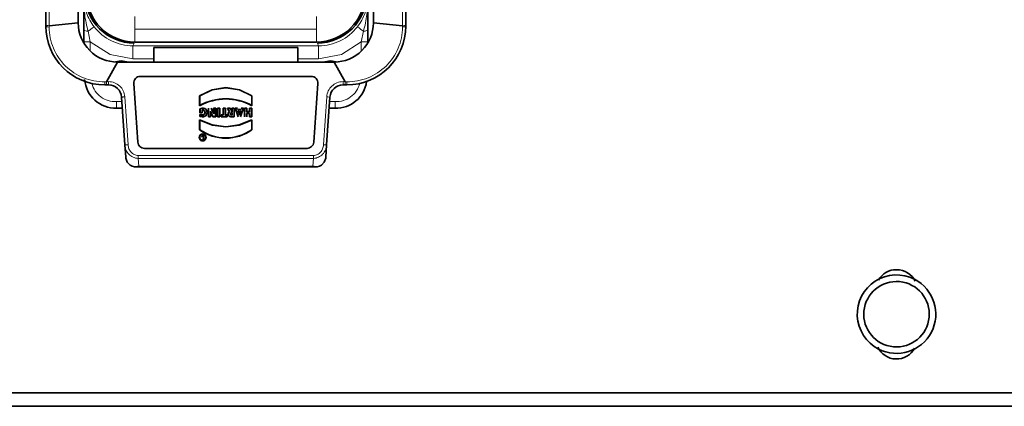
# Model space of a CAD drawing. Units: millimetres. Extents: x 5 to 1257, y 5 to 836.
# Drawn here: x 649 to 680, y 676 to 688 of the extents above; entities that cross this region are included whole.
import ezdxf

# ---------------------------------------------------------------- set-up
doc = ezdxf.new("R2010")
doc.units = ezdxf.units.MM
doc.linetypes.add('PHANTOM', pattern=[12.7, 6.35, -1.27, 1.27, -1.27, 1.27, -1.27])

msp = doc.modelspace()

# ---------------------------------------------------------------- linework, layer by layer
at = {"color": 7, "linetype": 'Continuous', "lineweight": 35}
for p, q in [((650.287812, 691.295757), (650.287812, 687.95137)), ((651.276439, 688.012495), (651.276439, 691.26819)), ((660.299181, 691.26819), (660.299181, 688.012495)), ((661.28781, 687.95137), (661.28781, 691.295757)), ((651.447809, 688.798054), (651.447809, 687.803551)), ((660.12781, 687.803551), (660.12781, 688.798054)), ((650.287812, 687.95137), (650.287812, 687.912478)), ((650.387875, 687.922611), (651.276439, 688.012495)), ((661.187746, 687.922611), (660.299181, 688.012495)), ((661.28781, 687.912478), (661.28781, 687.95137)), ((651.447809, 687.803551), (651.447809, 687.42828)), ((660.12781, 687.42828), (660.12781, 687.803551)), ((653.012811, 687.422498), (658.56281, 687.422498)), ((653.58781, 686.812504), (653.58781, 687.256291)), ((653.58781, 687.256291), (657.98781, 687.256291)), ((657.98781, 687.256291), (657.98781, 686.812504)), ((652.143299, 686.212166), (652.476438, 686.812504)), ((652.417115, 686.818554), (652.58781, 686.852499)), ((659.099181, 686.812504), (652.476438, 686.812504)), ((658.987812, 686.852499), (659.158326, 686.818584)), ((659.099181, 686.812504), (659.432321, 686.212166)), ((652.974715, 686.158552), (653.100583, 684.358551)), ((658.401393, 686.372503), (653.174228, 686.372503)), ((658.475039, 684.358551), (658.600907, 686.158552)), ((652.08781, 686.112507), (652.143155, 686.112507)), ((652.143155, 686.112507), (652.203952, 686.112507)), ((659.371669, 686.112507), (659.432464, 686.112507)), ((659.432464, 686.112507), (659.487811, 686.112507)), ((652.602977, 685.740396), (652.705289, 684.27731)), ((654.987807, 685.474827), (654.987807, 685.776725)), ((654.987807, 685.776725), (654.993056, 685.773983)), ((654.993056, 685.483708), (654.993056, 685.773983)), ((656.587807, 685.776725), (656.582558, 685.773983)), ((656.582558, 685.483708), (656.582558, 685.773983)), ((656.587807, 685.776725), (656.587807, 685.474827)), ((658.870333, 684.27731), (658.972642, 685.740396)), ((652.447811, 685.402497), (652.626605, 685.402497)), ((654.987807, 685.474827), (654.993056, 685.483708)), ((654.995806, 685.254946), (654.995806, 685.382976)), ((655.001056, 685.379877), (654.995806, 685.382976)), ((654.995806, 685.254946), (655.001056, 685.260191)), ((655.067808, 685.254946), (654.995806, 685.254946)), ((655.001056, 685.260191), (655.001056, 685.379877)), ((655.062557, 685.260191), (655.001056, 685.260191)), ((655.062557, 685.339137), (655.062557, 685.260191)), ((655.067808, 685.334935), (655.062557, 685.339137)), ((655.067808, 685.254946), (655.062557, 685.260191)), ((655.067808, 685.334935), (655.067808, 685.254946)), ((655.255006, 685.138269), (655.255006, 685.402288)), ((655.260257, 685.143515), (655.260257, 685.397043)), ((655.39435, 685.143515), (655.318557, 685.305937)), ((655.318557, 685.305937), (655.318557, 685.143515)), ((655.323806, 685.282274), (655.318557, 685.305937)), ((655.323806, 685.282274), (655.323806, 685.138269)), ((655.391007, 685.138269), (655.323806, 685.282274)), ((655.342863, 685.397043), (655.420256, 685.231193)), ((655.346206, 685.402288), (655.415007, 685.254826)), ((655.415007, 685.402288), (655.483807, 685.402288)), ((655.415007, 685.254826), (655.415007, 685.402288)), ((655.415007, 685.402288), (655.420256, 685.397043)), ((655.415007, 685.254826), (655.420256, 685.231193)), ((655.420256, 685.231193), (655.420256, 685.397043)), ((655.420256, 685.397043), (655.478559, 685.397043)), ((655.483807, 685.402288), (655.478559, 685.397043)), ((655.478559, 685.397043), (655.478559, 685.143515)), ((655.483807, 685.402288), (655.483807, 685.138269)), ((655.538208, 685.402288), (655.610207, 685.402288)), ((655.538208, 685.138269), (655.538208, 685.402288)), ((655.538208, 685.402288), (655.543457, 685.397043)), ((655.543457, 685.143515), (655.543457, 685.397043)), ((655.543457, 685.397043), (655.604958, 685.397043)), ((655.610207, 685.402288), (655.604958, 685.397043)), ((655.604958, 685.397043), (655.604958, 685.143515)), ((655.610207, 685.402288), (655.610207, 685.138269)), ((655.705406, 685.402288), (655.777407, 685.402288)), ((655.705406, 685.202255), (655.705406, 685.402288)), ((655.705406, 685.402288), (655.710657, 685.397043)), ((655.710657, 685.19701), (655.710657, 685.397043)), ((655.710657, 685.397043), (655.772156, 685.397043)), ((655.777407, 685.402288), (655.772156, 685.397043)), ((655.772156, 685.397043), (655.772156, 685.19701)), ((655.777407, 685.402288), (655.777407, 685.202255)), ((655.837408, 685.402288), (655.925407, 685.402288)), ((655.892608, 685.291871), (655.837408, 685.402288)), ((655.837408, 685.402288), (655.8459, 685.397043)), ((655.899384, 685.290053), (655.8459, 685.397043)), ((655.8459, 685.397043), (655.922162, 685.397043)), ((655.892608, 685.291871), (655.899384, 685.290053)), ((655.925407, 685.402288), (655.922162, 685.397043)), ((655.922162, 685.397043), (655.981856, 685.277625)), ((655.925407, 685.402288), (655.974383, 685.304298)), ((655.974402, 685.304328), (655.981856, 685.277625)), ((655.976607, 685.402288), (656.048606, 685.402288)), ((655.976607, 685.304835), (655.976607, 685.402288)), ((655.976607, 685.402288), (655.981856, 685.397043)), ((655.981856, 685.263529), (655.976607, 685.258283)), ((655.981856, 685.277625), (655.981856, 685.397043)), ((655.981856, 685.397043), (656.043357, 685.397043)), ((655.981856, 685.19701), (655.981856, 685.263529)), ((656.048606, 685.402288), (656.043357, 685.397043)), ((656.043357, 685.397043), (656.043357, 685.143515)), ((656.048606, 685.402288), (656.048606, 685.138269)), ((656.074206, 685.402288), (656.146207, 685.402288)), ((656.162207, 685.138269), (656.074206, 685.402288)), ((656.074206, 685.402288), (656.081489, 685.397043)), ((656.16599, 685.143515), (656.081489, 685.397043)), ((656.081489, 685.397043), (656.142424, 685.397043)), ((656.142424, 685.397043), (656.146207, 685.402288)), ((656.160607, 685.359075), (656.156822, 685.35383)), ((656.156822, 685.35383), (656.247591, 685.35383)), ((656.160607, 685.359075), (656.243808, 685.359075)), ((656.202207, 685.217663), (656.168257, 685.319527)), ((656.17554, 685.314282), (656.168257, 685.319527)), ((656.236156, 685.319527), (656.202207, 685.217663)), ((656.202207, 685.217663), (656.202207, 685.234263)), ((656.236156, 685.319527), (656.228873, 685.314282)), ((656.322924, 685.397043), (656.238423, 685.143515)), ((656.330206, 685.402288), (656.242206, 685.138269)), ((656.247591, 685.35383), (656.243808, 685.359075)), ((656.258208, 685.402288), (656.330206, 685.402288)), ((656.258208, 685.402288), (656.261991, 685.397043)), ((656.261991, 685.397043), (656.322924, 685.397043)), ((656.330206, 685.402288), (656.322924, 685.397043)), ((656.355807, 685.402288), (656.427807, 685.402288)), ((656.355807, 685.138269), (656.355807, 685.402288)), ((656.355807, 685.402288), (656.361057, 685.397043)), ((656.361057, 685.143515), (656.361057, 685.397043)), ((656.361057, 685.397043), (656.422556, 685.397043)), ((656.427807, 685.402288), (656.422556, 685.397043)), ((656.422556, 685.397043), (656.422556, 685.293033)), ((656.427807, 685.298278), (656.422556, 685.293033)), ((656.422556, 685.293033), (656.513057, 685.293033)), ((656.513057, 685.239538), (656.422556, 685.239538)), ((656.422556, 685.239538), (656.422556, 685.143515)), ((656.427807, 685.234263), (656.422556, 685.239538)), ((656.427807, 685.402288), (656.427807, 685.298278)), ((656.427807, 685.298278), (656.507806, 685.298278)), ((656.427807, 685.234263), (656.427807, 685.138269)), ((656.507806, 685.234263), (656.427807, 685.234263)), ((656.507806, 685.402288), (656.579806, 685.402288)), ((656.507806, 685.298278), (656.507806, 685.402288)), ((656.507806, 685.402288), (656.513057, 685.397043)), ((656.513057, 685.293033), (656.507806, 685.298278)), ((656.507806, 685.234263), (656.513057, 685.239538)), ((656.507806, 685.138269), (656.507806, 685.234263)), ((656.513057, 685.293033), (656.513057, 685.397043)), ((656.513057, 685.397043), (656.574558, 685.397043)), ((656.513057, 685.143515), (656.513057, 685.239538)), ((656.579806, 685.402288), (656.574558, 685.397043)), ((656.574558, 685.397043), (656.574558, 685.143515)), ((656.579806, 685.402288), (656.579806, 685.138269)), ((656.582558, 685.483708), (656.587807, 685.474827)), ((658.949015, 685.402497), (659.12781, 685.402497)), ((654.987807, 684.740379), (654.987807, 685.042276)), ((654.993056, 685.033365), (654.987807, 685.042276)), ((654.993056, 684.743091), (654.993056, 685.033365)), ((654.995806, 685.149416), (654.995806, 685.206964)), ((655.001056, 685.200199), (654.995806, 685.206964)), ((654.995806, 685.149416), (655.001056, 685.1532)), ((655.001056, 685.1532), (655.001056, 685.200199)), ((655.255006, 685.138269), (655.260257, 685.143515)), ((655.323806, 685.138269), (655.255006, 685.138269)), ((655.318557, 685.143515), (655.260257, 685.143515)), ((655.318557, 685.143515), (655.323806, 685.138269)), ((655.391007, 685.138269), (655.39435, 685.143515)), ((655.483807, 685.138269), (655.391007, 685.138269)), ((655.478559, 685.143515), (655.39435, 685.143515)), ((655.483807, 685.138269), (655.478559, 685.143515)), ((655.543457, 685.143515), (655.538208, 685.138269)), ((655.610207, 685.138269), (655.538208, 685.138269)), ((655.604958, 685.143515), (655.543457, 685.143515)), ((655.610207, 685.138269), (655.604958, 685.143515)), ((655.648607, 685.202255), (655.705406, 685.202255)), ((655.648607, 685.138269), (655.648607, 685.202255)), ((655.648607, 685.202255), (655.653856, 685.19701)), ((655.648607, 685.138269), (655.653856, 685.143515)), ((655.834206, 685.138269), (655.648607, 685.138269)), ((655.653856, 685.143515), (655.653856, 685.19701)), ((655.653856, 685.19701), (655.710657, 685.19701)), ((655.828957, 685.143515), (655.653856, 685.143515)), ((655.710657, 685.19701), (655.705406, 685.202255)), ((655.777407, 685.202255), (655.772156, 685.19701)), ((655.772156, 685.19701), (655.828957, 685.19701)), ((655.777407, 685.202255), (655.834206, 685.202255)), ((655.834206, 685.202255), (655.828957, 685.19701)), ((655.828957, 685.19701), (655.828957, 685.143515)), ((655.834206, 685.138269), (655.828957, 685.143515)), ((655.834206, 685.202255), (655.834206, 685.138269)), ((656.043357, 685.143515), (655.941044, 685.143515)), ((656.048606, 685.138269), (655.941044, 685.138269)), ((655.976607, 685.202255), (655.981856, 685.19701)), ((656.048606, 685.138269), (656.043357, 685.143515)), ((656.507806, 685.138269), (656.513057, 685.143515)), ((656.579806, 685.138269), (656.507806, 685.138269)), ((656.574558, 685.143515), (656.513057, 685.143515)), ((656.579806, 685.138269), (656.574558, 685.143515)), ((656.587807, 685.042276), (656.582558, 685.033365)), ((656.582558, 685.033365), (656.582558, 684.743091)), ((656.587807, 685.042276), (656.587807, 684.740379)), ((654.987807, 684.740379), (654.993056, 684.743091)), ((656.587807, 684.740379), (656.582558, 684.743091)), ((655.050219, 684.559985), (655.074217, 684.512003)), ((655.080366, 684.512003), (655.056371, 684.559985)), ((655.073728, 684.458508), (655.108477, 684.458508)), ((655.126988, 684.58633), (655.090905, 684.58633)), ((655.102975, 684.559985), (655.097728, 684.56523)), ((655.097728, 684.56523), (655.097728, 684.517249)), ((655.097728, 684.517249), (655.102975, 684.512003)), ((655.102975, 684.463992), (655.097728, 684.469237)), ((655.108477, 684.458508), (655.108477, 684.559985)), ((655.108477, 684.458508), (655.113726, 684.453263)), ((652.705289, 684.27731), (652.731505, 683.902397)), ((653.300096, 684.172495), (658.275525, 684.172495)), ((658.844116, 683.902397), (658.870333, 684.27731)), ((652.731505, 683.902397), (652.734456, 683.872088)), ((658.841164, 683.872088), (658.844116, 683.902397)), ((653.021538, 683.61248), (658.554059, 683.61248)), ((720.28781, 676.702513), (632.287811, 676.702513)), ((720.28781, 676.28543), (632.287811, 676.28543))]:
    msp.add_line(p, q, dxfattribs=at)
at = {"color": 8, "linetype": 'PHANTOM', "lineweight": 18}
for p, q in [((650.38781, 687.922611), (650.38781, 691.26819)), ((661.187811, 691.26819), (661.187811, 687.922611)), ((653.012811, 687.812491), (653.012811, 688.202514)), ((658.56281, 687.812491), (658.56281, 688.202514)), ((650.388162, 687.883749), (650.387875, 687.922611)), ((651.581145, 687.752142), (651.647811, 687.42828)), ((653.012811, 687.812491), (653.012811, 687.422498)), ((653.012811, 687.812491), (658.56281, 687.812491)), ((658.56281, 687.422498), (658.56281, 687.812491)), ((659.927811, 687.42828), (659.994476, 687.752142)), ((661.18746, 687.883749), (661.187746, 687.922611)), ((651.647811, 687.42828), (651.447809, 687.42828)), ((651.647811, 687.42828), (651.647811, 687.15544)), ((652.951852, 687.309756), (652.987464, 687.392487)), ((658.588157, 687.392487), (658.623769, 687.309756)), ((659.927811, 687.155678), (659.927811, 687.42828)), ((660.12781, 687.42828), (659.927811, 687.42828)), ((652.951852, 687.309756), (658.623769, 687.309756)), ((652.951852, 686.909869), (652.951852, 687.309756)), ((658.623769, 687.309756), (658.623769, 686.909869)), ((653.58781, 686.909869), (652.951852, 686.909869)), ((658.623769, 686.909869), (657.98781, 686.909869)), ((652.143299, 686.212166), (652.089282, 686.210706)), ((652.203952, 686.212494), (652.143299, 686.212166)), ((652.203952, 686.112507), (652.203952, 686.212494)), ((659.432321, 686.212166), (659.371669, 686.212494)), ((659.371669, 686.112507), (659.371669, 686.212494)), ((659.432321, 686.212166), (659.486339, 686.210706)), ((655.787808, 686.031356), (655.787808, 686.02611)), ((652.447811, 685.6025), (652.61262, 685.6025)), ((652.447811, 685.6025), (652.447811, 685.402497)), ((652.805044, 684.284284), (652.702733, 685.747399)), ((658.872887, 685.747399), (658.770575, 684.284284)), ((658.963001, 685.6025), (659.12781, 685.6025)), ((659.12781, 685.6025), (659.12781, 685.402497)), ((655.931807, 685.230269), (655.926558, 685.230269)), ((655.941044, 685.143515), (655.941044, 685.138269)), ((656.134916, 685.202344), (656.269497, 685.202344)), ((655.787808, 684.829607), (655.787808, 684.834852)), ((654.978207, 684.508457), (654.983456, 684.508457)), ((655.082206, 684.596433), (655.082206, 684.601679)), ((655.082206, 684.415206), (655.082206, 684.420451)), ((655.180958, 684.508457), (655.186207, 684.508457)), ((658.464362, 683.951452), (653.111259, 683.951452)), ((653.111259, 683.951452), (653.111259, 683.866634)), ((653.127967, 683.627709), (653.111259, 683.866634)), ((653.111259, 683.866634), (658.464362, 683.866634)), ((658.464362, 683.866634), (658.447652, 683.627709)), ((658.464362, 683.866634), (658.464362, 683.951452)), ((653.127967, 683.627709), (658.447652, 683.627709))]:
    msp.add_line(p, q, dxfattribs=at)
at = {"color": 8, "linetype": 'PHANTOM', "lineweight": 18, "flags": 128}
for points in [[(650.287812, 687.95137), (650.290758, 687.944426), (650.29801, 687.938734), (650.317122, 687.931045), (650.332953, 687.92735), (650.35057, 687.924697), (650.387875, 687.922611)], [(661.187746, 687.922611), (661.218475, 687.924042), (661.250505, 687.929019), (661.264932, 687.933101), (661.27681, 687.938287), (661.284861, 687.944426), (661.28781, 687.95137)], [(650.287812, 687.912478), (650.29486, 687.901898), (650.304179, 687.896743), (650.317223, 687.892123), (650.333277, 687.888398), (650.351257, 687.885746), (650.388162, 687.883749)], [(651.581145, 687.752142), (651.528352, 687.759831), (651.484511, 687.772079), (651.456759, 687.787428), (651.447809, 687.803551)], [(651.764457, 687.893524), (651.751827, 687.883779), (651.715691, 687.855913), (651.656699, 687.810435), (651.581145, 687.752142)], [(659.994476, 687.752142), (659.918922, 687.810435), (659.85993, 687.855913), (659.823795, 687.883779), (659.811164, 687.893524)], [(660.12781, 687.803551), (660.118862, 687.787428), (660.091109, 687.772079), (660.047268, 687.759831), (659.994476, 687.752142)], [(661.28781, 687.912478), (661.280761, 687.901898), (661.271441, 687.896743), (661.258397, 687.892123), (661.242342, 687.888398), (661.224365, 687.885746), (661.18746, 687.883749)], [(652.951852, 686.909869), (652.250194, 687.044217), (651.647811, 687.42828)], [(659.927811, 687.42828), (659.325427, 687.044217), (658.623769, 686.909869)], [(658.872887, 685.747399), (658.911063, 685.744717), (658.943425, 685.742452), (658.96505, 685.740932), (658.972642, 685.740396)]]:
    msp.add_lwpolyline(points, dxfattribs=at)
at = {"color": 7, "linetype": 'Continuous', "lineweight": 35, "flags": 128}
for points in [[(652.58781, 686.852499), (652.760019, 686.818256), (652.768618, 686.812504)], [(658.807003, 686.812504), (658.815603, 686.818256), (658.987812, 686.852499)], [(654.987807, 685.776725), (655.368033, 685.966148), (655.787808, 686.031356)], [(654.993056, 685.773983), (655.370918, 685.961559), (655.787808, 686.02611)], [(655.787808, 686.031356), (656.207581, 685.966148), (656.587807, 685.776725)], [(655.787808, 686.02611), (656.204696, 685.961559), (656.582558, 685.773983)], [(654.995806, 685.382976), (655.031827, 685.396417), (655.069196, 685.401424), (655.108453, 685.401126), (655.143852, 685.39305), (655.175584, 685.375079), (655.20038, 685.34626), (655.215313, 685.311928), (655.219694, 685.274436), (655.213784, 685.236796), (655.198691, 685.202046), (655.174856, 685.172274), (655.144532, 685.152515), (655.109339, 685.141309), (655.070967, 685.137226), (654.995806, 685.149416)], [(654.995806, 685.206964), (655.076909, 685.196175), (655.094854, 685.19856), (655.113458, 685.205384), (655.129625, 685.216948), (655.140678, 685.232475), (655.147129, 685.251399), (655.149085, 685.271575), (655.14633, 685.291841), (655.138669, 685.309901), (655.125995, 685.323968), (655.107579, 685.333206), (655.0878, 685.336842), (655.067808, 685.334935)], [(655.001056, 685.1532), (655.073916, 685.14274), (655.11107, 685.147091), (655.144255, 685.158148), (655.172545, 685.177221), (655.194842, 685.205712), (655.208948, 685.238852), (655.21446, 685.275003), (655.21055, 685.310616), (655.196427, 685.343309), (655.173329, 685.37031), (655.143273, 685.387685), (655.109641, 685.395732), (655.071772, 685.396358), (655.035454, 685.391708), (655.001056, 685.379877)], [(655.062557, 685.339137), (655.083126, 685.341998), (655.10458, 685.339465), (655.125073, 685.330912), (655.140282, 685.316934), (655.150129, 685.297742), (655.154434, 685.277178), (655.15362, 685.256436), (655.147788, 685.235634), (655.136994, 685.217454), (655.120973, 685.203686), (655.102256, 685.195162), (655.080966, 685.191169), (655.001056, 685.200199)], [(654.987807, 685.042276), (655.374578, 684.887543), (655.787808, 684.834852)], [(655.787808, 684.829607), (655.377577, 684.881344), (654.993056, 685.033365)], [(655.787808, 684.834852), (656.201034, 684.887543), (656.587807, 685.042276)], [(656.582558, 685.033365), (656.198039, 684.881344), (655.787808, 684.829607)], [(652.866918, 683.659508), (652.777954, 683.755621), (652.734249, 683.872058)], [(658.841371, 683.872058), (658.797787, 683.755531), (658.708704, 683.659508)]]:
    msp.add_lwpolyline(points, dxfattribs=at)
at = {"color": 7, "linetype": 'Continuous', "lineweight": 35}
for centre, radius, start, end in [((652.987679, 688.892355), 1.499867, 179.9911107, 269.9918124), ((653.012838, 688.902525), 1.480027, 180.0005397, 269.9989555), ((658.562781, 688.902528), 1.48003, 270.0011469, 359.9993578), ((658.587963, 688.892334), 1.499847, 270.0074085, 0.0096683), ((652.47643, 688.012496), 1.199992, 180.0000627, 270.0003819), ((659.099187, 688.012498), 1.199994, 269.9997191, 359.9998362), ((652.087806, 687.912502), 1.799994, 180.0007453, 270.0001441), ((659.487824, 687.912493), 1.799986, 269.9995903, 359.9995204), ((652.423979, 686.356366), 0.954167, 184.9535, 271.4312257), ((653.174239, 686.172492), 0.200011, 90.0032273, 183.9964594), ((658.401378, 686.172488), 0.200015, 356.0045822, 89.9957311), ((659.16061, 686.340523), 0.938599, 267.9973448, 352.5603446), ((652.203939, 685.712495), 0.400012, 3.9995694, 89.9981544), ((659.371683, 685.712492), 0.400015, 90.0020078, 176.0000016), ((655.787807, 684.035872), 1.646387, 60.927744, 119.072256), ((655.787807, 684.036033), 1.651482, 61.233912, 118.766088), ((655.941038, 685.222705), 0.084435, 124.9996832, 270.0043622), ((655.941051, 685.222707), 0.079193, 121.7451004, 269.9951957), ((655.959815, 685.230272), 0.033257, 90.0147976, 180.0044582), ((655.959832, 685.230284), 0.033274, 180.0247943, 269.9559499), ((655.787807, 685.869846), 1.384087, 234.6901386, 305.3098614), ((655.787807, 685.869865), 1.378858, 234.8034361, 305.1965639), ((653.300102, 684.372502), 0.200007, 183.9997234, 269.9982673), ((655.082207, 684.50844), 0.104, 0.009344, 179.990656), ((655.082207, 684.508444), 0.104, 179.9929249, 0.0070751), ((655.082207, 684.508452), 0.098751, 0.0031727, 179.9968273), ((655.082207, 684.508433), 0.098751, 179.9858836, 0.0141164), ((655.082191, 684.508442), 0.093237, 89.9907471, 270.0092529), ((655.082196, 684.508442), 0.087991, 89.9930847, 270.0069153), ((655.082223, 684.508442), 0.093237, 269.9896027, 90.0103973), ((655.082219, 684.508442), 0.087991, 269.991872, 90.008128), ((658.275517, 684.372504), 0.200009, 270.0022828, 355.9997266), ((653.028697, 683.900186), 0.289997, 236.0917379, 290.0180282), ((658.546957, 683.899913), 0.289752, 249.9571125, 303.9330232), ((676.265851, 679.86537), 0.597527, 87.893913, 152.3638696), ((676.30117, 679.841286), 0.621352, 25.3402926, 91.2320403), ((676.287806, 679.102497), 1.200002, 62.6981581, 242.6986401), ((676.287803, 679.102498), 1.200002, 242.6987971, 62.698001), ((676.28781, 679.102501), 0.999999, 354.6952459, 174.6942588), ((676.287811, 679.102518), 0.999999, 174.6952459, 354.6942588), ((676.284852, 678.362022), 0.630049, 204.7948591, 331.6100207)]:
    msp.add_arc(centre, radius, start, end, dxfattribs=at)
at = {"color": 8, "linetype": 'PHANTOM', "lineweight": 18}
for centre, radius, start, end in [((654.951233, 688.713155), 3.504431, 178.6157034, 195.9160162), ((652.945429, 688.814614), 1.497699, 180.6426577, 217.9521954), ((658.630182, 688.814618), 1.497709, 322.0479393, 359.3572076), ((656.624958, 688.713083), 3.503864, 344.0825725, 1.3857079), ((652.063104, 687.885444), 1.674943, 180.0580048, 270.895527), ((652.951639, 688.808799), 1.499043, 217.6309474, 270.0081422), ((658.623982, 688.808799), 1.499043, 269.9918578, 322.3690526), ((659.512515, 687.885447), 1.674945, 269.1045564, 359.9419118), ((652.410361, 686.340194), 0.738644, 194.1642397, 272.906195), ((650.430208, 686.186457), 1.659251, 357.4456046, 0.8373894), ((616.508023, 686.213621), 35.635275, 359.8374253, 359.997661), ((652.203972, 685.712514), 0.49998, 4.0009187, 90.0022452), ((659.37165, 685.712512), 0.499982, 89.9977539, 175.9988688), ((659.165426, 686.340125), 0.738583, 267.0806774, 345.6826712), ((698.242122, 686.21819), 38.809802, 180.0088924, 180.1560213), ((661.141693, 686.186401), 1.655532, 179.1588004, 182.5582056), ((646.665382, 771.027168), 85.493208, 273.98245925, 274.04947811), ((648.842392, 740.251035), 56.106861, 273.9478759, 274.0499942), ((653.127713, 684.288897), 0.422583, 181.5712061, 267.7685917), ((653.137884, 684.283226), 0.332841, 179.8179081, 265.4119543), ((658.442955, 684.278424), 0.327673, 273.7458544, 1.0246305), ((658.447909, 684.288896), 0.422583, 272.2313149, 358.4288873), ((662.72759, 740.17141), 56.027036, 265.9500066, 266.0522723)]:
    msp.add_arc(centre, radius, start, end, dxfattribs=at)

doc.saveas('drawing.dxf')
